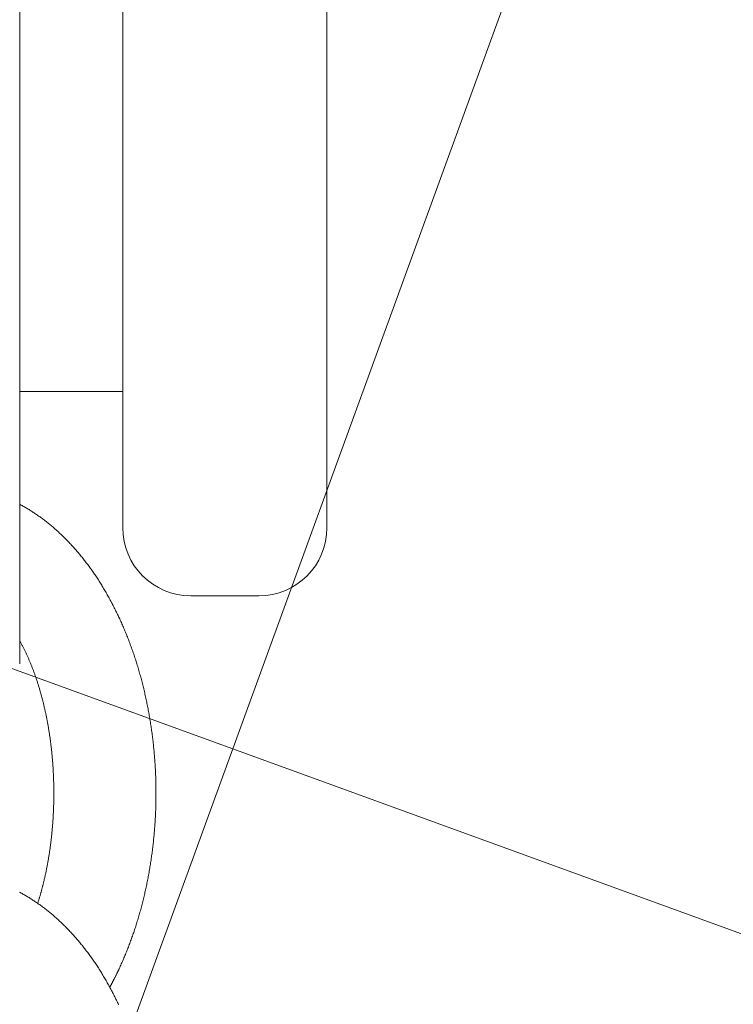
# Model space of a CAD drawing. Units: millimetres. Extents: x 24 to 573, y 23 to 397.
# Drawn here: x 187 to 188, y 198 to 199 of the extents above; entities that cross this region are included whole.
import ezdxf
from ezdxf.enums import TextEntityAlignment as Align

# ---------------------------------------------------------------- set-up
doc = ezdxf.new("R2010")
doc.units = ezdxf.units.MM
doc.linetypes.add('一点鎖線', pattern=[8, 5, -1, 1, -1])
doc.linetypes.add('実線', pattern=[0])
doc.layers.add('GR1_01', color=3, linetype='実線', lineweight=50)
doc.styles.add('FX_VECTOR', font='MONOTXT.SHX', dxfattribs={"bigfont": 'BigFont.shx'})
doc.dimstyles.new('FXDIMINFO', dxfattribs={"dimtxt": 5, "dimasz": 2.5, "dimexe": 2, "dimexo": 0, "dimgap": 2, "dimtad": 1, "dimdec": 0, "dimdsep": 46, "dimtxsty": 'FX_VECTOR', "dimblk1": 'FXTIP_ARROW_S', "dimblk2": 'FXTIP_ARROW_E', "dimsah": 1, "dimcen": 2.5, "dimdle": 7, "dimclrd": 254, "dimclre": 254, "dimclrt": 132, "dimadec": 0, "dimazin": 2, "dimtfac": 1, "dimtmove": 0, "dimatfit": 3, "dimldrblk": 'FXTIP_ARROW_S', "dimfxl": 1, "dimtolj": 1, "dimarcsym": 0})

# ---------------------------------------------------------------- blocks, each defined once
blk = doc.blocks.new('BLKF295')
at = {"color": 0, "linetype": 'ByBlock', "lineweight": -2}
blk.add_line((185.78548, 199.10294), (189.30932, 197.82036), dxfattribs=at)
blk = doc.blocks.new('BLKF305')
at = {"color": 0, "linetype": 'ByBlock', "lineweight": -2}
for p, q in [((187.3523, 198.68585), (187.35183, 198.6861)), ((187.35311, 198.68541), (187.3523, 198.68585)), ((187.35392, 198.68497), (187.35311, 198.68541)), ((187.35473, 198.68452), (187.35392, 198.68497)), ((187.35554, 198.68407), (187.35473, 198.68452)), ((187.35634, 198.68361), (187.35554, 198.68407)), ((187.35714, 198.68315), (187.35634, 198.68361)), ((187.35794, 198.68268), (187.35714, 198.68315)), ((187.35874, 198.68221), (187.35794, 198.68268)), ((187.35953, 198.68173), (187.35874, 198.68221)), ((187.36032, 198.68125), (187.35953, 198.68173)), ((187.3611, 198.68076), (187.36032, 198.68125)), ((187.36189, 198.68027), (187.3611, 198.68076)), ((187.36267, 198.67978), (187.36189, 198.68027)), ((187.36345, 198.67928), (187.36267, 198.67978)), ((187.36422, 198.67878), (187.36345, 198.67928)), ((187.365, 198.67827), (187.36422, 198.67878)), ((187.36577, 198.67775), (187.365, 198.67827)), ((187.36653, 198.67724), (187.36577, 198.67775)), ((187.3673, 198.67672), (187.36653, 198.67724)), ((187.36806, 198.67619), (187.3673, 198.67672)), ((187.36882, 198.67566), (187.36806, 198.67619)), ((187.36962, 198.67509), (187.36882, 198.67566)), ((187.37043, 198.67451), (187.36962, 198.67509)), ((187.37123, 198.67394), (187.37043, 198.67451)), ((187.37203, 198.67335), (187.37123, 198.67394)), ((187.37282, 198.67276), (187.37203, 198.67335)), ((187.37361, 198.67217), (187.37282, 198.67276)), ((187.3744, 198.67157), (187.37361, 198.67217)), ((187.37518, 198.67097), (187.3744, 198.67157)), ((187.37596, 198.67036), (187.37518, 198.67097)), ((187.37674, 198.66975), (187.37596, 198.67036)), ((187.37751, 198.66914), (187.37674, 198.66975)), ((187.37828, 198.66852), (187.37751, 198.66914)), ((187.37905, 198.66789), (187.37828, 198.66852)), ((187.37982, 198.66727), (187.37905, 198.66789)), ((187.38058, 198.66664), (187.37982, 198.66727)), ((187.38133, 198.666), (187.38058, 198.66664)), ((187.38209, 198.66536), (187.38133, 198.666)), ((187.38284, 198.66472), (187.38209, 198.66536)), ((187.38358, 198.66407), (187.38284, 198.66472)), ((187.38433, 198.66342), (187.38358, 198.66407)), ((187.38507, 198.66276), (187.38433, 198.66342)), ((187.3858, 198.6621), (187.38507, 198.66276)), ((187.38653, 198.66144), (187.3858, 198.6621)), ((187.38726, 198.66077), (187.38653, 198.66144)), ((187.38799, 198.6601), (187.38726, 198.66077)), ((187.38871, 198.65943), (187.38799, 198.6601)), ((187.38943, 198.65875), (187.38871, 198.65943)), ((187.39015, 198.65807), (187.38943, 198.65875)), ((187.39086, 198.65739), (187.39015, 198.65807)), ((187.39157, 198.6567), (187.39086, 198.65739)), ((187.39227, 198.65601), (187.39157, 198.6567)), ((187.39297, 198.65531), (187.39227, 198.65601)), ((187.39367, 198.65461), (187.39297, 198.65531)), ((187.39437, 198.65391), (187.39367, 198.65461)), ((187.39506, 198.65321), (187.39437, 198.65391)), ((187.39575, 198.6525), (187.39506, 198.65321)), ((187.39643, 198.65179), (187.39575, 198.6525)), ((187.39711, 198.65107), (187.39643, 198.65179)), ((187.39784, 198.6503), (187.39711, 198.65107)), ((187.39857, 198.64953), (187.39784, 198.6503)), ((187.39929, 198.64875), (187.39857, 198.64953)), ((187.4, 198.64797), (187.39929, 198.64875)), ((187.40072, 198.64718), (187.4, 198.64797)), ((187.40142, 198.64639), (187.40072, 198.64718)), ((187.40213, 198.6456), (187.40142, 198.64639)), ((187.40283, 198.6448), (187.40213, 198.6456)), ((187.40353, 198.644), (187.40283, 198.6448)), ((187.40422, 198.6432), (187.40353, 198.644)), ((187.40491, 198.64239), (187.40422, 198.6432)), ((187.4056, 198.64158), (187.40491, 198.64239)), ((187.40628, 198.64077), (187.4056, 198.64158)), ((187.40696, 198.63996), (187.40628, 198.64077)), ((187.40763, 198.63914), (187.40696, 198.63996)), ((187.4083, 198.63832), (187.40763, 198.63914)), ((187.40897, 198.63749), (187.4083, 198.63832)), ((187.40963, 198.63666), (187.40897, 198.63749)), ((187.41029, 198.63583), (187.40963, 198.63666)), ((187.41095, 198.635), (187.41029, 198.63583)), ((187.4116, 198.63416), (187.41095, 198.635)), ((187.41225, 198.63332), (187.4116, 198.63416)), ((187.41289, 198.63248), (187.41225, 198.63332)), ((187.41353, 198.63164), (187.41289, 198.63248)), ((187.41417, 198.63079), (187.41353, 198.63164)), ((187.4148, 198.62994), (187.41417, 198.63079)), ((187.41543, 198.62908), (187.4148, 198.62994)), ((187.41605, 198.62823), (187.41543, 198.62908)), ((187.41667, 198.62737), (187.41605, 198.62823)), ((187.41729, 198.62651), (187.41667, 198.62737)), ((187.41791, 198.62564), (187.41729, 198.62651)), ((187.41852, 198.62478), (187.41791, 198.62564)), ((187.41912, 198.62391), (187.41852, 198.62478)), ((187.41973, 198.62304), (187.41912, 198.62391)), ((187.42033, 198.62216), (187.41973, 198.62304)), ((187.42092, 198.62128), (187.42033, 198.62216)), ((187.42152, 198.62041), (187.42092, 198.62128)), ((187.4221, 198.61952), (187.42152, 198.62041)), ((187.42273, 198.61858), (187.4221, 198.61952)), ((187.42335, 198.61763), (187.42273, 198.61858)), ((187.42397, 198.61668), (187.42335, 198.61763)), ((187.42458, 198.61573), (187.42397, 198.61668)), ((187.42519, 198.61477), (187.42458, 198.61573)), ((187.42579, 198.61382), (187.42519, 198.61477)), ((187.42639, 198.61286), (187.42579, 198.61382)), ((187.42699, 198.61189), (187.42639, 198.61286)), ((187.42758, 198.61093), (187.42699, 198.61189)), ((187.42817, 198.60996), (187.42758, 198.61093)), ((187.42875, 198.60899), (187.42817, 198.60996)), ((187.42933, 198.60802), (187.42875, 198.60899)), ((187.42991, 198.60704), (187.42933, 198.60802)), ((187.43048, 198.60606), (187.42991, 198.60704)), ((187.43105, 198.60508), (187.43048, 198.60606)), ((187.43162, 198.6041), (187.43105, 198.60508)), ((187.43218, 198.60312), (187.43162, 198.6041)), ((187.43273, 198.60213), (187.43218, 198.60312)), ((187.43329, 198.60114), (187.43273, 198.60213)), ((187.43383, 198.60015), (187.43329, 198.60114)), ((187.43438, 198.59916), (187.43383, 198.60015)), ((187.43492, 198.59816), (187.43438, 198.59916)), ((187.43546, 198.59717), (187.43492, 198.59816)), ((187.43599, 198.59617), (187.43546, 198.59717)), ((187.43652, 198.59517), (187.43599, 198.59617)), ((187.43704, 198.59416), (187.43652, 198.59517)), ((187.43757, 198.59316), (187.43704, 198.59416)), ((187.43808, 198.59215), (187.43757, 198.59316)), ((187.4386, 198.59114), (187.43808, 198.59215)), ((187.43911, 198.59013), (187.4386, 198.59114)), ((187.43961, 198.58912), (187.43911, 198.59013)), ((187.44012, 198.5881), (187.43961, 198.58912)), ((187.44061, 198.58709), (187.44012, 198.5881)), ((187.44111, 198.58607), (187.44061, 198.58709)), ((187.4416, 198.58505), (187.44111, 198.58607)), ((187.44209, 198.58403), (187.4416, 198.58505)), ((187.44257, 198.583), (187.44209, 198.58403)), ((187.44305, 198.58198), (187.44257, 198.583)), ((187.44355, 198.58089), (187.44305, 198.58198)), ((187.44405, 198.57981), (187.44355, 198.58089)), ((187.44455, 198.57872), (187.44405, 198.57981)), ((187.44504, 198.57762), (187.44455, 198.57872)), ((187.44552, 198.57653), (187.44504, 198.57762)), ((187.44601, 198.57544), (187.44552, 198.57653)), ((187.44648, 198.57434), (187.44601, 198.57544)), ((187.44696, 198.57324), (187.44648, 198.57434)), ((187.44743, 198.57214), (187.44696, 198.57324)), ((187.44789, 198.57104), (187.44743, 198.57214)), ((187.44836, 198.56994), (187.44789, 198.57104)), ((187.44881, 198.56883), (187.44836, 198.56994)), ((187.44927, 198.56772), (187.44881, 198.56883)), ((187.44972, 198.56661), (187.44927, 198.56772)), ((187.45016, 198.5655), (187.44972, 198.56661)), ((187.35187, 198.56062), (187.35183, 198.5607)), ((187.35218, 198.56006), (187.35187, 198.56062)), ((187.35249, 198.55949), (187.35218, 198.56006)), ((187.3528, 198.55893), (187.35249, 198.55949)), ((187.35311, 198.55836), (187.3528, 198.55893)), ((187.35341, 198.5578), (187.35311, 198.55836)), ((187.35372, 198.55723), (187.35341, 198.5578)), ((187.35402, 198.55666), (187.35372, 198.55723)), ((187.4506, 198.56439), (187.45016, 198.5655)), ((187.45104, 198.56328), (187.4506, 198.56439)), ((187.45148, 198.56216), (187.45104, 198.56328)), ((187.45191, 198.56105), (187.45148, 198.56216)), ((187.45233, 198.55993), (187.45191, 198.56105)), ((187.45275, 198.55881), (187.45233, 198.55993)), ((187.45317, 198.55769), (187.45275, 198.55881)), ((187.45359, 198.55657), (187.45317, 198.55769)), ((187.35431, 198.55609), (187.35402, 198.55666)), ((187.35461, 198.55552), (187.35431, 198.55609)), ((187.3549, 198.55494), (187.35461, 198.55552)), ((187.35519, 198.55437), (187.3549, 198.55494)), ((187.35548, 198.5538), (187.35519, 198.55437)), ((187.35577, 198.55322), (187.35548, 198.5538)), ((187.35609, 198.55258), (187.35577, 198.55322)), ((187.3564, 198.55194), (187.35609, 198.55258)), ((187.35672, 198.5513), (187.3564, 198.55194)), ((187.35703, 198.55065), (187.35672, 198.5513)), ((187.35733, 198.55001), (187.35703, 198.55065)), ((187.35764, 198.54936), (187.35733, 198.55001)), ((187.35794, 198.54872), (187.35764, 198.54936)), ((187.35824, 198.54807), (187.35794, 198.54872)), ((187.35854, 198.54742), (187.35824, 198.54807)), ((187.454, 198.55544), (187.45359, 198.55657)), ((187.4544, 198.55432), (187.454, 198.55544)), ((187.45481, 198.55319), (187.4544, 198.55432)), ((187.4552, 198.55206), (187.45481, 198.55319)), ((187.4556, 198.55093), (187.4552, 198.55206)), ((187.45599, 198.5498), (187.4556, 198.55093)), ((187.45638, 198.54867), (187.45599, 198.5498)), ((187.45676, 198.54754), (187.45638, 198.54867)), ((187.35883, 198.54677), (187.35854, 198.54742)), ((187.35913, 198.54612), (187.35883, 198.54677)), ((187.35942, 198.54547), (187.35913, 198.54612)), ((187.3597, 198.54482), (187.35942, 198.54547)), ((187.35999, 198.54416), (187.3597, 198.54482)), ((187.36027, 198.54351), (187.35999, 198.54416)), ((187.36056, 198.54285), (187.36027, 198.54351)), ((187.36084, 198.54219), (187.36056, 198.54285)), ((187.36111, 198.54154), (187.36084, 198.54219)), ((187.36139, 198.54088), (187.36111, 198.54154)), ((187.36166, 198.54022), (187.36139, 198.54088)), ((187.36193, 198.53956), (187.36166, 198.54022)), ((187.3622, 198.5389), (187.36193, 198.53956)), ((187.45714, 198.5464), (187.45676, 198.54754)), ((187.45751, 198.54527), (187.45714, 198.5464)), ((187.45789, 198.54413), (187.45751, 198.54527)), ((187.45825, 198.54299), (187.45789, 198.54413)), ((187.45862, 198.54185), (187.45825, 198.54299)), ((187.45898, 198.54071), (187.45862, 198.54185)), ((187.45933, 198.53957), (187.45898, 198.54071)), ((187.4597, 198.53838), (187.45933, 198.53957)), ((187.36247, 198.53823), (187.3622, 198.5389)), ((187.36273, 198.53757), (187.36247, 198.53823)), ((187.363, 198.53691), (187.36273, 198.53757)), ((187.36326, 198.53624), (187.363, 198.53691)), ((187.36351, 198.53558), (187.36326, 198.53624)), ((187.36377, 198.53491), (187.36351, 198.53558)), ((187.36402, 198.53425), (187.36377, 198.53491)), ((187.36428, 198.53358), (187.36402, 198.53425)), ((187.36453, 198.53291), (187.36428, 198.53358)), ((187.36477, 198.53224), (187.36453, 198.53291)), ((187.36502, 198.53157), (187.36477, 198.53224)), ((187.36527, 198.5309), (187.36502, 198.53157)), ((187.36551, 198.53023), (187.36527, 198.5309)), ((187.36575, 198.52956), (187.36551, 198.53023)), ((187.46006, 198.53719), (187.4597, 198.53838)), ((187.46042, 198.536), (187.46006, 198.53719)), ((187.46078, 198.5348), (187.46042, 198.536)), ((187.46113, 198.5336), (187.46078, 198.5348)), ((187.46147, 198.53241), (187.46113, 198.5336)), ((187.46182, 198.53121), (187.46147, 198.53241)), ((187.46215, 198.53001), (187.46182, 198.53121)), ((187.46249, 198.52881), (187.46215, 198.53001)), ((187.36599, 198.52888), (187.36575, 198.52956)), ((187.36622, 198.52821), (187.36599, 198.52888)), ((187.36647, 198.52748), (187.36622, 198.52821)), ((187.36673, 198.52675), (187.36647, 198.52748)), ((187.36698, 198.52602), (187.36673, 198.52675)), ((187.36722, 198.52528), (187.36698, 198.52602)), ((187.36747, 198.52455), (187.36722, 198.52528)), ((187.36771, 198.52381), (187.36747, 198.52455)), ((187.36795, 198.52308), (187.36771, 198.52381)), ((187.36819, 198.52234), (187.36795, 198.52308)), ((187.36842, 198.5216), (187.36819, 198.52234)), ((187.36866, 198.52087), (187.36842, 198.5216)), ((187.46282, 198.52761), (187.46249, 198.52881)), ((187.46315, 198.52641), (187.46282, 198.52761)), ((187.46347, 198.5252), (187.46315, 198.52641)), ((187.46379, 198.524), (187.46347, 198.5252)), ((187.4641, 198.52279), (187.46379, 198.524)), ((187.46441, 198.52159), (187.4641, 198.52279)), ((187.46472, 198.52038), (187.46441, 198.52159)), ((187.36889, 198.52013), (187.36866, 198.52087)), ((187.36912, 198.51939), (187.36889, 198.52013)), ((187.36934, 198.51865), (187.36912, 198.51939)), ((187.36957, 198.51791), (187.36934, 198.51865)), ((187.36979, 198.51717), (187.36957, 198.51791)), ((187.37001, 198.51642), (187.36979, 198.51717)), ((187.37023, 198.51568), (187.37001, 198.51642)), ((187.37045, 198.51494), (187.37023, 198.51568)), ((187.37066, 198.51419), (187.37045, 198.51494)), ((187.37087, 198.51345), (187.37066, 198.51419)), ((187.37108, 198.51271), (187.37087, 198.51345)), ((187.37129, 198.51196), (187.37108, 198.51271)), ((187.3715, 198.51121), (187.37129, 198.51196)), ((187.46502, 198.51917), (187.46472, 198.52038)), ((187.46532, 198.51796), (187.46502, 198.51917)), ((187.46561, 198.51675), (187.46532, 198.51796)), ((187.4659, 198.51554), (187.46561, 198.51675)), ((187.46619, 198.51432), (187.4659, 198.51554)), ((187.46647, 198.51311), (187.46619, 198.51432)), ((187.46675, 198.5119), (187.46647, 198.51311)), ((187.46703, 198.51068), (187.46675, 198.5119)), ((187.3717, 198.51047), (187.3715, 198.51121)), ((187.3719, 198.50972), (187.3717, 198.51047)), ((187.3721, 198.50897), (187.3719, 198.50972)), ((187.3723, 198.50823), (187.3721, 198.50897)), ((187.3725, 198.50748), (187.3723, 198.50823)), ((187.37269, 198.50673), (187.3725, 198.50748)), ((187.37288, 198.50598), (187.37269, 198.50673)), ((187.37307, 198.50523), (187.37288, 198.50598)), ((187.37326, 198.50448), (187.37307, 198.50523)), ((187.37345, 198.50373), (187.37326, 198.50448)), ((187.37363, 198.50298), (187.37345, 198.50373)), ((187.37381, 198.50222), (187.37363, 198.50298)), ((187.4673, 198.50946), (187.46703, 198.51068)), ((187.46756, 198.50825), (187.4673, 198.50946)), ((187.46783, 198.50703), (187.46756, 198.50825)), ((187.46809, 198.50581), (187.46783, 198.50703)), ((187.46834, 198.50459), (187.46809, 198.50581)), ((187.46859, 198.50337), (187.46834, 198.50459)), ((187.46884, 198.50215), (187.46859, 198.50337)), ((187.37399, 198.50147), (187.37381, 198.50222)), ((187.37417, 198.50072), (187.37399, 198.50147)), ((187.37435, 198.49996), (187.37417, 198.50072)), ((187.37453, 198.49917), (187.37435, 198.49996)), ((187.37471, 198.49837), (187.37453, 198.49917)), ((187.37489, 198.49757), (187.37471, 198.49837)), ((187.37507, 198.49677), (187.37489, 198.49757)), ((187.37525, 198.49597), (187.37507, 198.49677)), ((187.37542, 198.49517), (187.37525, 198.49597)), ((187.37559, 198.49436), (187.37542, 198.49517)), ((187.37576, 198.49356), (187.37559, 198.49436)), ((187.46909, 198.50093), (187.46884, 198.50215)), ((187.46933, 198.49971), (187.46909, 198.50093)), ((187.46956, 198.49848), (187.46933, 198.49971)), ((187.46979, 198.49726), (187.46956, 198.49848)), ((187.47002, 198.49603), (187.46979, 198.49726)), ((187.47025, 198.49481), (187.47002, 198.49603)), ((187.47047, 198.49358), (187.47025, 198.49481)), ((187.37593, 198.49276), (187.37576, 198.49356)), ((187.37609, 198.49196), (187.37593, 198.49276)), ((187.37626, 198.49115), (187.37609, 198.49196)), ((187.37642, 198.49035), (187.37626, 198.49115)), ((187.37658, 198.48955), (187.37642, 198.49035)), ((187.37673, 198.48874), (187.37658, 198.48955)), ((187.37689, 198.48794), (187.37673, 198.48874)), ((187.37704, 198.48713), (187.37689, 198.48794)), ((187.37719, 198.48633), (187.37704, 198.48713)), ((187.37734, 198.48552), (187.37719, 198.48633)), ((187.37749, 198.48471), (187.37734, 198.48552)), ((187.47069, 198.49232), (187.47047, 198.49358)), ((187.47091, 198.49107), (187.47069, 198.49232)), ((187.47112, 198.48981), (187.47091, 198.49107)), ((187.47133, 198.48855), (187.47112, 198.48981)), ((187.47154, 198.48729), (187.47133, 198.48855)), ((187.47174, 198.48602), (187.47154, 198.48729)), ((187.47194, 198.48476), (187.47174, 198.48602)), ((187.47213, 198.4835), (187.47194, 198.48476)), ((187.37763, 198.48391), (187.37749, 198.48471)), ((187.37778, 198.4831), (187.37763, 198.48391)), ((187.37792, 198.48229), (187.37778, 198.4831)), ((187.37806, 198.48148), (187.37792, 198.48229)), ((187.37819, 198.48068), (187.37806, 198.48148)), ((187.37833, 198.47987), (187.37819, 198.48068)), ((187.37846, 198.47906), (187.37833, 198.47987)), ((187.37859, 198.47825), (187.37846, 198.47906)), ((187.37872, 198.47744), (187.37859, 198.47825)), ((187.37885, 198.47663), (187.37872, 198.47744)), ((187.37897, 198.47582), (187.37885, 198.47663)), ((187.3791, 198.47501), (187.37897, 198.47582)), ((187.47232, 198.48224), (187.47213, 198.4835)), ((187.47251, 198.48097), (187.47232, 198.48224)), ((187.47269, 198.47971), (187.47251, 198.48097)), ((187.47287, 198.47844), (187.47269, 198.47971)), ((187.47304, 198.47718), (187.47287, 198.47844)), ((187.47321, 198.47591), (187.47304, 198.47718)), ((187.47338, 198.47464), (187.47321, 198.47591)), ((187.37922, 198.4742), (187.3791, 198.47501)), ((187.37934, 198.47339), (187.37922, 198.4742)), ((187.37945, 198.47258), (187.37934, 198.47339)), ((187.37957, 198.47177), (187.37945, 198.47258)), ((187.37968, 198.47095), (187.37957, 198.47177)), ((187.37979, 198.47014), (187.37968, 198.47095)), ((187.3799, 198.46933), (187.37979, 198.47014)), ((187.38001, 198.46849), (187.3799, 198.46933)), ((187.38012, 198.46765), (187.38001, 198.46849)), ((187.38023, 198.46681), (187.38012, 198.46765)), ((187.38034, 198.46597), (187.38023, 198.46681)), ((187.47354, 198.47338), (187.47338, 198.47464)), ((187.4737, 198.47211), (187.47354, 198.47338)), ((187.47385, 198.47084), (187.4737, 198.47211)), ((187.474, 198.46957), (187.47385, 198.47084)), ((187.47415, 198.4683), (187.474, 198.46957)), ((187.47429, 198.46703), (187.47415, 198.4683)), ((187.47443, 198.46576), (187.47429, 198.46703)), ((187.38044, 198.46512), (187.38034, 198.46597)), ((187.38054, 198.46428), (187.38044, 198.46512)), ((187.38064, 198.46344), (187.38054, 198.46428)), ((187.38074, 198.4626), (187.38064, 198.46344)), ((187.38083, 198.46175), (187.38074, 198.4626)), ((187.38092, 198.46091), (187.38083, 198.46175)), ((187.38101, 198.46007), (187.38092, 198.46091)), ((187.3811, 198.45922), (187.38101, 198.46007)), ((187.38119, 198.45838), (187.3811, 198.45922)), ((187.38127, 198.45754), (187.38119, 198.45838)), ((187.47457, 198.46449), (187.47443, 198.46576)), ((187.4747, 198.46322), (187.47457, 198.46449)), ((187.47482, 198.46195), (187.4747, 198.46322)), ((187.47495, 198.46068), (187.47482, 198.46195)), ((187.47507, 198.45941), (187.47495, 198.46068)), ((187.47518, 198.45814), (187.47507, 198.45941)), ((187.47529, 198.45686), (187.47518, 198.45814)), ((187.38136, 198.45669), (187.38127, 198.45754)), ((187.38144, 198.45585), (187.38136, 198.45669)), ((187.38152, 198.455), (187.38144, 198.45585)), ((187.38159, 198.45416), (187.38152, 198.455)), ((187.38167, 198.45331), (187.38159, 198.45416)), ((187.38174, 198.45247), (187.38167, 198.45331)), ((187.38181, 198.45162), (187.38174, 198.45247)), ((187.38188, 198.45078), (187.38181, 198.45162)), ((187.38195, 198.44993), (187.38188, 198.45078)), ((187.38202, 198.44909), (187.38195, 198.44993)), ((187.38208, 198.44824), (187.38202, 198.44909)), ((187.4754, 198.45559), (187.47529, 198.45686)), ((187.4755, 198.45432), (187.4754, 198.45559)), ((187.4756, 198.45305), (187.4755, 198.45432)), ((187.4757, 198.45177), (187.4756, 198.45305)), ((187.47579, 198.4505), (187.4757, 198.45177)), ((187.47588, 198.44922), (187.47579, 198.4505)), ((187.47596, 198.44795), (187.47588, 198.44922)), ((187.38214, 198.44739), (187.38208, 198.44824)), ((187.3822, 198.44655), (187.38214, 198.44739)), ((187.38226, 198.4457), (187.3822, 198.44655)), ((187.38231, 198.44485), (187.38226, 198.4457)), ((187.38237, 198.44401), (187.38231, 198.44485)), ((187.38242, 198.44316), (187.38237, 198.44401)), ((187.38247, 198.44232), (187.38242, 198.44316)), ((187.38252, 198.44147), (187.38247, 198.44232)), ((187.38256, 198.44062), (187.38252, 198.44147)), ((187.3826, 198.43977), (187.38256, 198.44062)), ((187.38265, 198.43893), (187.3826, 198.43977)), ((187.47604, 198.44667), (187.47596, 198.44795)), ((187.47612, 198.4454), (187.47604, 198.44667)), ((187.47619, 198.44411), (187.47612, 198.4454)), ((187.47626, 198.44283), (187.47619, 198.44411)), ((187.47633, 198.44154), (187.47626, 198.44283)), ((187.47639, 198.44025), (187.47633, 198.44154)), ((187.47644, 198.43897), (187.47639, 198.44025)), ((187.38269, 198.43808), (187.38265, 198.43893)), ((187.38272, 198.43723), (187.38269, 198.43808)), ((187.38276, 198.43638), (187.38272, 198.43723)), ((187.3828, 198.43552), (187.38276, 198.43638)), ((187.38283, 198.43466), (187.3828, 198.43552)), ((187.38286, 198.4338), (187.38283, 198.43466)), ((187.38289, 198.43295), (187.38286, 198.4338)), ((187.38291, 198.43209), (187.38289, 198.43295)), ((187.38294, 198.43123), (187.38291, 198.43209)), ((187.38296, 198.43037), (187.38294, 198.43123)), ((187.4765, 198.43768), (187.47644, 198.43897)), ((187.47655, 198.43639), (187.4765, 198.43768)), ((187.47659, 198.4351), (187.47655, 198.43639)), ((187.47663, 198.43382), (187.47659, 198.4351)), ((187.47667, 198.43253), (187.47663, 198.43382)), ((187.4767, 198.43124), (187.47667, 198.43253)), ((187.47673, 198.42995), (187.4767, 198.43124)), ((187.38298, 198.42952), (187.38296, 198.43037)), ((187.383, 198.42866), (187.38298, 198.42952)), ((187.38302, 198.4278), (187.383, 198.42866)), ((187.38303, 198.42694), (187.38302, 198.4278)), ((187.38304, 198.42608), (187.38303, 198.42694)), ((187.38305, 198.42523), (187.38304, 198.42608)), ((187.38306, 198.42437), (187.38305, 198.42523)), ((187.38307, 198.42351), (187.38306, 198.42437)), ((187.38307, 198.42265), (187.38307, 198.42351)), ((187.38308, 198.4218), (187.38307, 198.42265)), ((187.38308, 198.42094), (187.38308, 198.4218)), ((187.47676, 198.42867), (187.47673, 198.42995)), ((187.47678, 198.42738), (187.47676, 198.42867)), ((187.4768, 198.42609), (187.47678, 198.42738)), ((187.47681, 198.4248), (187.4768, 198.42609)), ((187.47682, 198.42351), (187.47681, 198.4248)), ((187.47683, 198.42223), (187.47682, 198.42351)), ((187.47683, 198.42094), (187.47683, 198.42223)), ((187.38298, 198.41236), (187.383, 198.41322)), ((187.383, 198.41322), (187.38302, 198.41407)), ((187.38302, 198.41407), (187.38303, 198.41493)), ((187.38303, 198.41493), (187.38304, 198.41579)), ((187.38304, 198.41579), (187.38305, 198.41665)), ((187.38305, 198.41665), (187.38306, 198.41751)), ((187.38306, 198.41751), (187.38307, 198.41836)), ((187.38307, 198.41922), (187.38308, 198.42008)), ((187.38307, 198.41836), (187.38307, 198.41922)), ((187.38308, 198.42008), (187.38308, 198.42094)), ((187.47673, 198.41192), (187.47676, 198.41321)), ((187.47676, 198.41321), (187.47678, 198.4145)), ((187.47678, 198.4145), (187.4768, 198.41578)), ((187.4768, 198.41578), (187.47681, 198.41707)), ((187.47681, 198.41707), (187.47682, 198.41836)), ((187.47682, 198.41836), (187.47683, 198.41965)), ((187.47683, 198.41965), (187.47683, 198.42094)), ((187.38265, 198.40295), (187.38269, 198.40379)), ((187.38269, 198.40379), (187.38272, 198.40464)), ((187.38272, 198.40464), (187.38276, 198.4055)), ((187.38276, 198.4055), (187.3828, 198.40636)), ((187.3828, 198.40636), (187.38283, 198.40721)), ((187.38283, 198.40721), (187.38286, 198.40807)), ((187.38286, 198.40807), (187.38289, 198.40893)), ((187.38289, 198.40893), (187.38291, 198.40979)), ((187.38291, 198.40979), (187.38294, 198.41064)), ((187.38294, 198.41064), (187.38296, 198.4115)), ((187.38296, 198.4115), (187.38298, 198.41236)), ((187.47644, 198.40291), (187.4765, 198.4042)), ((187.4765, 198.4042), (187.47655, 198.40548)), ((187.47655, 198.40548), (187.47659, 198.40677)), ((187.47659, 198.40677), (187.47663, 198.40806)), ((187.47663, 198.40806), (187.47667, 198.40935)), ((187.47667, 198.40935), (187.4767, 198.41063)), ((187.4767, 198.41063), (187.47673, 198.41192)), ((187.38208, 198.39363), (187.38214, 198.39448)), ((187.38214, 198.39448), (187.3822, 198.39533)), ((187.3822, 198.39533), (187.38226, 198.39617)), ((187.38226, 198.39617), (187.38231, 198.39702)), ((187.38231, 198.39702), (187.38237, 198.39787)), ((187.38237, 198.39787), (187.38242, 198.39871)), ((187.38242, 198.39871), (187.38247, 198.39956)), ((187.38247, 198.39956), (187.38252, 198.40041)), ((187.38252, 198.40041), (187.38256, 198.40125)), ((187.38256, 198.40125), (187.3826, 198.4021)), ((187.3826, 198.4021), (187.38265, 198.40295)), ((187.47596, 198.39393), (187.47604, 198.3952)), ((187.47604, 198.3952), (187.47612, 198.39648)), ((187.47612, 198.39648), (187.47619, 198.39776)), ((187.47619, 198.39776), (187.47626, 198.39905)), ((187.47626, 198.39905), (187.47633, 198.40033)), ((187.47633, 198.40033), (187.47639, 198.40162)), ((187.47639, 198.40162), (187.47644, 198.40291)), ((187.38136, 198.38518), (187.38144, 198.38603)), ((187.38144, 198.38603), (187.38152, 198.38687)), ((187.38152, 198.38687), (187.38159, 198.38772)), ((187.38159, 198.38772), (187.38167, 198.38856)), ((187.38167, 198.38856), (187.38174, 198.38941)), ((187.38174, 198.38941), (187.38181, 198.39025)), ((187.38181, 198.39025), (187.38188, 198.3911)), ((187.38188, 198.3911), (187.38195, 198.39194)), ((187.38195, 198.39194), (187.38202, 198.39279)), ((187.38202, 198.39279), (187.38208, 198.39363)), ((187.47529, 198.38501), (187.4754, 198.38628)), ((187.4754, 198.38628), (187.4755, 198.38756)), ((187.4755, 198.38756), (187.4756, 198.38883)), ((187.4756, 198.38883), (187.4757, 198.3901)), ((187.4757, 198.3901), (187.47579, 198.39138)), ((187.47579, 198.39138), (187.47588, 198.39265)), ((187.47588, 198.39265), (187.47596, 198.39393)), ((187.38034, 198.37591), (187.38044, 198.37675)), ((187.38044, 198.37675), (187.38054, 198.37759)), ((187.38054, 198.37759), (187.38064, 198.37844)), ((187.38064, 198.37844), (187.38074, 198.37928)), ((187.38074, 198.37928), (187.38083, 198.38012)), ((187.38083, 198.38012), (187.38092, 198.38096)), ((187.38092, 198.38096), (187.38101, 198.38181)), ((187.38101, 198.38181), (187.3811, 198.38265)), ((187.3811, 198.38265), (187.38119, 198.3835)), ((187.38119, 198.3835), (187.38127, 198.38434)), ((187.38127, 198.38434), (187.38136, 198.38518)), ((187.47443, 198.37611), (187.47457, 198.37738)), ((187.47457, 198.37738), (187.4747, 198.37865)), ((187.4747, 198.37865), (187.47482, 198.37992)), ((187.47482, 198.37992), (187.47495, 198.38119)), ((187.47495, 198.38119), (187.47507, 198.38246)), ((187.47507, 198.38246), (187.47518, 198.38374)), ((187.47518, 198.38374), (187.47529, 198.38501)), ((187.3791, 198.36686), (187.37922, 198.36767)), ((187.37922, 198.36767), (187.37934, 198.36849)), ((187.37934, 198.36849), (187.37945, 198.3693)), ((187.37945, 198.3693), (187.37957, 198.37011)), ((187.37957, 198.37011), (187.37968, 198.37092)), ((187.37968, 198.37092), (187.37979, 198.37173)), ((187.37979, 198.37173), (187.3799, 198.37254)), ((187.3799, 198.37254), (187.38001, 198.37338)), ((187.38001, 198.37338), (187.38012, 198.37423)), ((187.38012, 198.37423), (187.38023, 198.37507)), ((187.38023, 198.37507), (187.38034, 198.37591)), ((187.47338, 198.36723), (187.47354, 198.3685)), ((187.47354, 198.3685), (187.4737, 198.36976)), ((187.4737, 198.36976), (187.47385, 198.37103)), ((187.47385, 198.37103), (187.474, 198.3723)), ((187.474, 198.3723), (187.47415, 198.37357)), ((187.47415, 198.37357), (187.47429, 198.37484)), ((187.47429, 198.37484), (187.47443, 198.37611)), ((187.37763, 198.35797), (187.37778, 198.35878)), ((187.37778, 198.35878), (187.37792, 198.35958)), ((187.37792, 198.35958), (187.37806, 198.36039)), ((187.37806, 198.36039), (187.37819, 198.3612)), ((187.37819, 198.3612), (187.37833, 198.36201)), ((187.37833, 198.36201), (187.37846, 198.36282)), ((187.37846, 198.36282), (187.37859, 198.36362)), ((187.37859, 198.36362), (187.37872, 198.36443)), ((187.37872, 198.36443), (187.37885, 198.36524)), ((187.37885, 198.36524), (187.37897, 198.36605)), ((187.37897, 198.36605), (187.3791, 198.36686)), ((187.47194, 198.35711), (187.47213, 198.35838)), ((187.47213, 198.35838), (187.47232, 198.35964)), ((187.47232, 198.35964), (187.47251, 198.3609)), ((187.47251, 198.3609), (187.47269, 198.36217)), ((187.47269, 198.36217), (187.47287, 198.36343)), ((187.47287, 198.36343), (187.47304, 198.3647)), ((187.47304, 198.3647), (187.47321, 198.36596)), ((187.47321, 198.36596), (187.47338, 198.36723)), ((187.37593, 198.34912), (187.37609, 198.34992)), ((187.37609, 198.34992), (187.37625, 198.35072)), ((187.37625, 198.35072), (187.37642, 198.35153)), ((187.37642, 198.35153), (187.37657, 198.35233)), ((187.37657, 198.35233), (187.37673, 198.35313)), ((187.37673, 198.35313), (187.37689, 198.35394)), ((187.37689, 198.35394), (187.37704, 198.35474)), ((187.37704, 198.35474), (187.37719, 198.35555)), ((187.37719, 198.35555), (187.37734, 198.35636)), ((187.37734, 198.35636), (187.37749, 198.35716)), ((187.37749, 198.35716), (187.37763, 198.35797)), ((187.47047, 198.34829), (187.47069, 198.34955)), ((187.47069, 198.34955), (187.47091, 198.35081)), ((187.47091, 198.35081), (187.47112, 198.35207)), ((187.47112, 198.35207), (187.47133, 198.35333)), ((187.47133, 198.35333), (187.47154, 198.35459)), ((187.47154, 198.35459), (187.47174, 198.35585)), ((187.47174, 198.35585), (187.47194, 198.35711)), ((187.3738, 198.33957), (187.37393, 198.34015)), ((187.37393, 198.34015), (187.37407, 198.34074)), ((187.37407, 198.34074), (187.37421, 198.34132)), ((187.37421, 198.34132), (187.37435, 198.34191)), ((187.37435, 198.34191), (187.37453, 198.34271)), ((187.37453, 198.34271), (187.37471, 198.34351)), ((187.37471, 198.34351), (187.37489, 198.34431)), ((187.37489, 198.34431), (187.37507, 198.34511)), ((187.37507, 198.34511), (187.37524, 198.34591)), ((187.37524, 198.34591), (187.37542, 198.34671)), ((187.37542, 198.34671), (187.37559, 198.34751)), ((187.37559, 198.34751), (187.37576, 198.34831)), ((187.37576, 198.34831), (187.37593, 198.34912)), ((187.46884, 198.33972), (187.46909, 198.34095)), ((187.46909, 198.34095), (187.46933, 198.34217)), ((187.46933, 198.34217), (187.46956, 198.34339)), ((187.46956, 198.34339), (187.46979, 198.34462)), ((187.46979, 198.34462), (187.47002, 198.34584)), ((187.47002, 198.34584), (187.47025, 198.34707)), ((187.47025, 198.34707), (187.47047, 198.34829)), ((187.37154, 198.33083), (187.37171, 198.33141)), ((187.37171, 198.33141), (187.37186, 198.33199)), ((187.37186, 198.33199), (187.37202, 198.33257)), ((187.37202, 198.33257), (187.37218, 198.33315)), ((187.37218, 198.33315), (187.37233, 198.33373)), ((187.37233, 198.33373), (187.37248, 198.33431)), ((187.37248, 198.33431), (187.37263, 198.33489)), ((187.37263, 198.33489), (187.37278, 198.33548)), ((187.37278, 198.33548), (187.37293, 198.33606)), ((187.37293, 198.33606), (187.37308, 198.33664)), ((187.37308, 198.33664), (187.37323, 198.33723)), ((187.37323, 198.33723), (187.37337, 198.33781)), ((187.37337, 198.33781), (187.37351, 198.3384)), ((187.37351, 198.3384), (187.37365, 198.33898)), ((187.37365, 198.33898), (187.3738, 198.33957)), ((187.46675, 198.32998), (187.46703, 198.33119)), ((187.46703, 198.33119), (187.4673, 198.33241)), ((187.4673, 198.33241), (187.46756, 198.33363)), ((187.46756, 198.33363), (187.46783, 198.33484)), ((187.46783, 198.33484), (187.46809, 198.33606)), ((187.46809, 198.33606), (187.46834, 198.33728)), ((187.46834, 198.33728), (187.46859, 198.3385)), ((187.46859, 198.3385), (187.46884, 198.33972)), ((187.3523, 198.32969), (187.35148, 198.33013)), ((187.35311, 198.32926), (187.3523, 198.32969)), ((187.35392, 198.32881), (187.35311, 198.32926)), ((187.35473, 198.32836), (187.35392, 198.32881)), ((187.35554, 198.32791), (187.35473, 198.32836)), ((187.35634, 198.32745), (187.35554, 198.32791)), ((187.35714, 198.32699), (187.35634, 198.32745)), ((187.35794, 198.32652), (187.35714, 198.32699)), ((187.35874, 198.32605), (187.35794, 198.32652)), ((187.35953, 198.32557), (187.35874, 198.32605)), ((187.36032, 198.32509), (187.35953, 198.32557)), ((187.3611, 198.32461), (187.36032, 198.32509)), ((187.36189, 198.32412), (187.3611, 198.32461)), ((187.36267, 198.32362), (187.36189, 198.32412)), ((187.36345, 198.32312), (187.36267, 198.32362)), ((187.36422, 198.32262), (187.36345, 198.32312)), ((187.365, 198.32211), (187.36422, 198.32262)), ((187.36577, 198.3216), (187.365, 198.32211)), ((187.36882, 198.3216), (187.36899, 198.32217)), ((187.36899, 198.32217), (187.36917, 198.32275)), ((187.36917, 198.32275), (187.36934, 198.32332)), ((187.36934, 198.32332), (187.36952, 198.3239)), ((187.36952, 198.3239), (187.36969, 198.32448)), ((187.36969, 198.32448), (187.36987, 198.32505)), ((187.36987, 198.32505), (187.37004, 198.32563)), ((187.37004, 198.32563), (187.37021, 198.3262)), ((187.37021, 198.3262), (187.37038, 198.32678)), ((187.37038, 198.32678), (187.37055, 198.32736)), ((187.37055, 198.32736), (187.37072, 198.32793)), ((187.37072, 198.32793), (187.37089, 198.32851)), ((187.37089, 198.32851), (187.37105, 198.32909)), ((187.37105, 198.32909), (187.37122, 198.32967)), ((187.37122, 198.32967), (187.37138, 198.33025)), ((187.37138, 198.33025), (187.37154, 198.33083)), ((187.46472, 198.3215), (187.46502, 198.32271)), ((187.46502, 198.32271), (187.46532, 198.32392)), ((187.46532, 198.32392), (187.46561, 198.32513)), ((187.46561, 198.32513), (187.4659, 198.32634)), ((187.4659, 198.32634), (187.46619, 198.32755)), ((187.46619, 198.32755), (187.46647, 198.32876)), ((187.46647, 198.32876), (187.46675, 198.32998)), ((187.36653, 198.32108), (187.36577, 198.3216)), ((187.3673, 198.32056), (187.36653, 198.32108)), ((187.36806, 198.32003), (187.3673, 198.32056)), ((187.36882, 198.3195), (187.36806, 198.32003)), ((187.36829, 198.31987), (187.36847, 198.32045)), ((187.36847, 198.32045), (187.36864, 198.32102)), ((187.36864, 198.32102), (187.36882, 198.3216)), ((187.36962, 198.31893), (187.36882, 198.3195)), ((187.37043, 198.31836), (187.36962, 198.31893)), ((187.37123, 198.31778), (187.37043, 198.31836)), ((187.37203, 198.31719), (187.37123, 198.31778)), ((187.37282, 198.3166), (187.37203, 198.31719)), ((187.37361, 198.31601), (187.37282, 198.3166)), ((187.3744, 198.31541), (187.37361, 198.31601)), ((187.37518, 198.31481), (187.3744, 198.31541)), ((187.37596, 198.3142), (187.37518, 198.31481)), ((187.37674, 198.31359), (187.37596, 198.3142)), ((187.37751, 198.31298), (187.37674, 198.31359)), ((187.46215, 198.31186), (187.46249, 198.31306)), ((187.46249, 198.31306), (187.46282, 198.31427)), ((187.46282, 198.31427), (187.46315, 198.31547)), ((187.46315, 198.31547), (187.46347, 198.31667)), ((187.46347, 198.31667), (187.46379, 198.31788)), ((187.46379, 198.31788), (187.4641, 198.31908)), ((187.4641, 198.31908), (187.46441, 198.32029)), ((187.46441, 198.32029), (187.46472, 198.3215)), ((187.37828, 198.31236), (187.37751, 198.31298)), ((187.37905, 198.31174), (187.37828, 198.31236)), ((187.37982, 198.31111), (187.37905, 198.31174)), ((187.38058, 198.31048), (187.37982, 198.31111)), ((187.38133, 198.30984), (187.38058, 198.31048)), ((187.38209, 198.3092), (187.38133, 198.30984)), ((187.38284, 198.30856), (187.38209, 198.3092)), ((187.38358, 198.30791), (187.38284, 198.30856)), ((187.38433, 198.30726), (187.38358, 198.30791)), ((187.38507, 198.3066), (187.38433, 198.30726)), ((187.3858, 198.30594), (187.38507, 198.3066)), ((187.38653, 198.30528), (187.3858, 198.30594)), ((187.38726, 198.30462), (187.38653, 198.30528)), ((187.38799, 198.30395), (187.38726, 198.30462)), ((187.4597, 198.30349), (187.46006, 198.30469)), ((187.46006, 198.30469), (187.46042, 198.30588)), ((187.46042, 198.30588), (187.46078, 198.30707)), ((187.46078, 198.30707), (187.46113, 198.30827)), ((187.46113, 198.30827), (187.46147, 198.30947)), ((187.46147, 198.30947), (187.46182, 198.31066)), ((187.46182, 198.31066), (187.46215, 198.31186)), ((187.38871, 198.30327), (187.38799, 198.30395)), ((187.38943, 198.30259), (187.38871, 198.30327)), ((187.39015, 198.30191), (187.38943, 198.30259)), ((187.39086, 198.30123), (187.39015, 198.30191)), ((187.39157, 198.30054), (187.39086, 198.30123)), ((187.39227, 198.29985), (187.39157, 198.30054)), ((187.39297, 198.29915), (187.39227, 198.29985)), ((187.39367, 198.29846), (187.39297, 198.29915)), ((187.39437, 198.29775), (187.39367, 198.29846)), ((187.39506, 198.29705), (187.39437, 198.29775)), ((187.39575, 198.29634), (187.39506, 198.29705)), ((187.39643, 198.29563), (187.39575, 198.29634)), ((187.39711, 198.29491), (187.39643, 198.29563)), ((187.45676, 198.29433), (187.45714, 198.29547)), ((187.45714, 198.29547), (187.45751, 198.29661)), ((187.45751, 198.29661), (187.45789, 198.29774)), ((187.45789, 198.29774), (187.45825, 198.29888)), ((187.45825, 198.29888), (187.45862, 198.30002)), ((187.45862, 198.30002), (187.45898, 198.30116)), ((187.45898, 198.30116), (187.45933, 198.3023)), ((187.45933, 198.3023), (187.4597, 198.30349)), ((187.39784, 198.29414), (187.39711, 198.29491)), ((187.39857, 198.29337), (187.39784, 198.29414)), ((187.39929, 198.29259), (187.39857, 198.29337)), ((187.4, 198.29181), (187.39929, 198.29259)), ((187.40072, 198.29102), (187.4, 198.29181)), ((187.40142, 198.29023), (187.40072, 198.29102)), ((187.40213, 198.28944), (187.40142, 198.29023)), ((187.40283, 198.28864), (187.40213, 198.28944)), ((187.40353, 198.28784), (187.40283, 198.28864)), ((187.40422, 198.28704), (187.40353, 198.28784)), ((187.40491, 198.28624), (187.40422, 198.28704)), ((187.4056, 198.28543), (187.40491, 198.28624)), ((187.45359, 198.28531), (187.454, 198.28643)), ((187.454, 198.28643), (187.4544, 198.28756)), ((187.4544, 198.28756), (187.45481, 198.28868)), ((187.45481, 198.28868), (187.45521, 198.28981)), ((187.45521, 198.28981), (187.4556, 198.29094)), ((187.4556, 198.29094), (187.45599, 198.29207)), ((187.45599, 198.29207), (187.45638, 198.2932)), ((187.45638, 198.2932), (187.45676, 198.29433)), ((187.40628, 198.28461), (187.4056, 198.28543)), ((187.40696, 198.2838), (187.40628, 198.28461)), ((187.40763, 198.28298), (187.40696, 198.2838)), ((187.4083, 198.28216), (187.40763, 198.28298)), ((187.40897, 198.28133), (187.4083, 198.28216)), ((187.40963, 198.2805), (187.40897, 198.28133)), ((187.41029, 198.27967), (187.40963, 198.2805)), ((187.41095, 198.27884), (187.41029, 198.27967)), ((187.4116, 198.278), (187.41095, 198.27884)), ((187.41225, 198.27716), (187.4116, 198.278)), ((187.41289, 198.27632), (187.41225, 198.27716)), ((187.45016, 198.27637), (187.4506, 198.27748)), ((187.4506, 198.27748), (187.45104, 198.2786)), ((187.45104, 198.2786), (187.45148, 198.27971)), ((187.45148, 198.27971), (187.45191, 198.28083)), ((187.45191, 198.28083), (187.45233, 198.28195)), ((187.45233, 198.28195), (187.45275, 198.28306)), ((187.45275, 198.28306), (187.45317, 198.28419)), ((187.45317, 198.28419), (187.45359, 198.28531)), ((187.41353, 198.27548), (187.41289, 198.27632)), ((187.41417, 198.27463), (187.41353, 198.27548)), ((187.4148, 198.27378), (187.41417, 198.27463)), ((187.41543, 198.27292), (187.4148, 198.27378)), ((187.41605, 198.27207), (187.41543, 198.27292)), ((187.41667, 198.27121), (187.41605, 198.27207)), ((187.41729, 198.27035), (187.41667, 198.27121)), ((187.41791, 198.26948), (187.41729, 198.27035)), ((187.41852, 198.26862), (187.41791, 198.26948)), ((187.41912, 198.26775), (187.41852, 198.26862)), ((187.44648, 198.26754), (187.44695, 198.26864)), ((187.44695, 198.26864), (187.44742, 198.26974)), ((187.44742, 198.26974), (187.44789, 198.27084)), ((187.44789, 198.27084), (187.44835, 198.27194)), ((187.44835, 198.27194), (187.44881, 198.27305)), ((187.44881, 198.27305), (187.44926, 198.27415)), ((187.44926, 198.27415), (187.44971, 198.27526)), ((187.44971, 198.27526), (187.45016, 198.27637)), ((187.41973, 198.26688), (187.41912, 198.26775)), ((187.42033, 198.266), (187.41973, 198.26688)), ((187.42092, 198.26513), (187.42033, 198.266)), ((187.42152, 198.26425), (187.42092, 198.26513)), ((187.4221, 198.26337), (187.42152, 198.26425)), ((187.42273, 198.26242), (187.4221, 198.26337)), ((187.42335, 198.26147), (187.42273, 198.26242)), ((187.42397, 198.26052), (187.42335, 198.26147)), ((187.42458, 198.25957), (187.42397, 198.26052)), ((187.42519, 198.25861), (187.42458, 198.25957)), ((187.44241, 198.25853), (187.44263, 198.25898)), ((187.44263, 198.25898), (187.44284, 198.25944)), ((187.44284, 198.25944), (187.44305, 198.2599)), ((187.44305, 198.2599), (187.44355, 198.26098)), ((187.44355, 198.26098), (187.44405, 198.26207)), ((187.44405, 198.26207), (187.44454, 198.26316)), ((187.44454, 198.26316), (187.44503, 198.26425)), ((187.44503, 198.26425), (187.44552, 198.26535)), ((187.44552, 198.26535), (187.446, 198.26644)), ((187.446, 198.26644), (187.44648, 198.26754)), ((187.42579, 198.25766), (187.42519, 198.25861)), ((187.42639, 198.2567), (187.42579, 198.25766)), ((187.42699, 198.25573), (187.42639, 198.2567)), ((187.42758, 198.25477), (187.42699, 198.25573)), ((187.42817, 198.2538), (187.42758, 198.25477)), ((187.42875, 198.25283), (187.42817, 198.2538)), ((187.42933, 198.25186), (187.42875, 198.25283)), ((187.42991, 198.25088), (187.42933, 198.25186)), ((187.43048, 198.2499), (187.42991, 198.25088)), ((187.43105, 198.24892), (187.43048, 198.2499)), ((187.43798, 198.24951), (187.43821, 198.24996)), ((187.43821, 198.24996), (187.43844, 198.25041)), ((187.43844, 198.25041), (187.43867, 198.25085)), ((187.43867, 198.25085), (187.43889, 198.2513)), ((187.43889, 198.2513), (187.43912, 198.25175)), ((187.43912, 198.25175), (187.43935, 198.2522)), ((187.43935, 198.2522), (187.43957, 198.25265)), ((187.43957, 198.25265), (187.4398, 198.2531)), ((187.4398, 198.2531), (187.44002, 198.25355)), ((187.44002, 198.25355), (187.44024, 198.254)), ((187.44024, 198.254), (187.44046, 198.25445)), ((187.44046, 198.25445), (187.44068, 198.2549)), ((187.44068, 198.2549), (187.4409, 198.25535)), ((187.4409, 198.25535), (187.44112, 198.25581)), ((187.44112, 198.25581), (187.44134, 198.25626)), ((187.44134, 198.25626), (187.44155, 198.25671)), ((187.44155, 198.25671), (187.44177, 198.25717)), ((187.44177, 198.25717), (187.44199, 198.25762)), ((187.44199, 198.25762), (187.4422, 198.25807)), ((187.4422, 198.25807), (187.44241, 198.25853)), ((187.43162, 198.24794), (187.43105, 198.24892)), ((187.43218, 198.24696), (187.43162, 198.24794)), ((187.43273, 198.24597), (187.43218, 198.24696)), ((187.43329, 198.24498), (187.43273, 198.24597)), ((187.43383, 198.24399), (187.43329, 198.24498)), ((187.43438, 198.243), (187.43383, 198.24399)), ((187.43492, 198.24201), (187.43438, 198.243)), ((187.43446, 198.24286), (187.4347, 198.2433)), ((187.4347, 198.2433), (187.43493, 198.24374)), ((187.43546, 198.24101), (187.43492, 198.24201)), ((187.43493, 198.24374), (187.43517, 198.24419)), ((187.43517, 198.24419), (187.4354, 198.24463)), ((187.4354, 198.24463), (187.43564, 198.24507)), ((187.43599, 198.24001), (187.43546, 198.24101)), ((187.43564, 198.24507), (187.43588, 198.24551)), ((187.43588, 198.24551), (187.43611, 198.24596)), ((187.43611, 198.24596), (187.43635, 198.2464)), ((187.43635, 198.2464), (187.43658, 198.24685)), ((187.43658, 198.24685), (187.43682, 198.24729)), ((187.43682, 198.24729), (187.43705, 198.24773)), ((187.43705, 198.24773), (187.43728, 198.24818)), ((187.43728, 198.24818), (187.43752, 198.24862)), ((187.43752, 198.24862), (187.43775, 198.24907)), ((187.43775, 198.24907), (187.43798, 198.24951)), ((187.43652, 198.23901), (187.43599, 198.24001)), ((187.43704, 198.23801), (187.43652, 198.23901)), ((187.43757, 198.237), (187.43704, 198.23801)), ((187.43808, 198.23599), (187.43757, 198.237)), ((187.4386, 198.23498), (187.43808, 198.23599)), ((187.43911, 198.23397), (187.4386, 198.23498)), ((187.43961, 198.23296), (187.43911, 198.23397)), ((187.44012, 198.23195), (187.43961, 198.23296)), ((187.44061, 198.23093), (187.44012, 198.23195)), ((187.44111, 198.22991), (187.44061, 198.23093)), ((187.4416, 198.22889), (187.44111, 198.22991)), ((187.44209, 198.22787), (187.4416, 198.22889)), ((187.44257, 198.22685), (187.44209, 198.22787))]:
    blk.add_line(p, q, dxfattribs=at)
blk = doc.blocks.new('BLKF304')
at = {"color": 0, "linetype": 'ByBlock', "lineweight": -2}
for p, q in [((187.44629, 201.03969), (187.44629, 198.66469)), ((187.63379, 198.66469), (187.63379, 201.03969)), ((187.35183, 198.53987), (187.35183, 201.00862)), ((187.44629, 198.78969), (187.35183, 198.78969)), ((187.57129, 198.60219), (187.50879, 198.60219))]:
    blk.add_line(p, q, dxfattribs=at)
for centre, start, end in [((187.50879, 198.66469), 180, 270), ((187.57129, 198.66469), 270, 0)]:
    blk.add_arc(centre, 0.0625, start, end, dxfattribs=at)
blk.add_blockref('BLKF305', (0, 0), dxfattribs=at)
blk = doc.blocks.new('BLKF288')
at = {"layer": 'GR1_01', "color": 254, "linetype": '一点鎖線', "lineweight": 13}
blk.add_line((187.98475, 199.66326), (184.58204, 190.31439), dxfattribs=at)
at = {"color": 254, "linetype": 'ByBlock', "lineweight": 13}
for name in ['BLKF304', 'BLKF295']:
    blk.add_blockref(name, (0, 0), dxfattribs=at)
blk = doc.blocks.new('FXTIP_ARROW_S')
at = {"color": 0, "linetype": 'Continuous', "lineweight": -2}
for q in [(-0.96593, 0.25882), (-1, 0), (-0.96593, -0.25882)]:
    blk.add_line((0, 0), q, dxfattribs=at)
blk = doc.blocks.new('FXTIP_ARROW_E')
at = {"color": 0, "linetype": 'Continuous', "lineweight": -2}
for q in [(-0.96593, 0.25882), (-1, 0), (-0.96593, -0.25882)]:
    blk.add_line((0, 0), q, dxfattribs=at)
blk = doc.blocks.new('*D371')
at = {"color": 0, "linetype": 'ByBlock', "lineweight": -2}
for p, q in [((168.96504, 222.82094), (249.63379, 222.82094)), ((247.63379, 99.87719), (247.63379, 222.82094)), ((219.32129, 99.87719), (249.63379, 99.87719))]:
    blk.add_line(p, q, dxfattribs=at)
at = {"color": 0, "linetype": 'ByBlock', "lineweight": -2, "xscale": 2.5, "yscale": 2.5}
for name, p, rotation in [('FXTIP_ARROW_E', (247.63379, 222.82094), 90), ('FXTIP_ARROW_S', (247.63379, 99.87719), 270)]:
    blk.add_blockref(name, p, dxfattribs=dict(at, rotation=rotation))
at = {"color": 0, "linetype": 'ByBlock', "lineweight": -2, "style": 'FX_VECTOR'}
for s, width, p, p2 in [('）', 0.84, (245.63379, 167.34906), (245.63379, 170.34906)), ('１９６７', 0.730435, (245.63379, 155.34906), (245.63379, 167.34906)), ('（', 0.84, (245.63379, 152.34906), (245.63379, 155.34906))]:
    blk.add_text(s, height=5, rotation=90, dxfattribs=dict(at, width=width)).set_placement(p, p2, align=Align.FIT)

msp = doc.modelspace()

# ---------------------------------------------------------------- block references
at = {"layer": 'GR1_01', "color": 132, "lineweight": 30}
msp.add_blockref('BLKF288', (0, 0), dxfattribs=at)

# ---------------------------------------------------------------- dimensions: what is measured, and where the dimension line sits
at = {"layer": 'GR1_01', "color": 254, "lineweight": 13}
dim = msp.add_linear_dim(base=(247.63379, 222.82094), p1=(219.32129, 99.87719), p2=(168.96504, 222.82094), angle=270, dimstyle='FXDIMINFO', override={"dimblk1": 'FXTIP_ARROW_S', "dimblk2": 'FXTIP_ARROW_E', "dimsah": 1}, dxfattribs=at)
dim.commit()
dim.dimension.update_dxf_attribs({"geometry": '*D371', "text_midpoint": (245.63379, 161.34906)})

doc.saveas('drawing.dxf')
